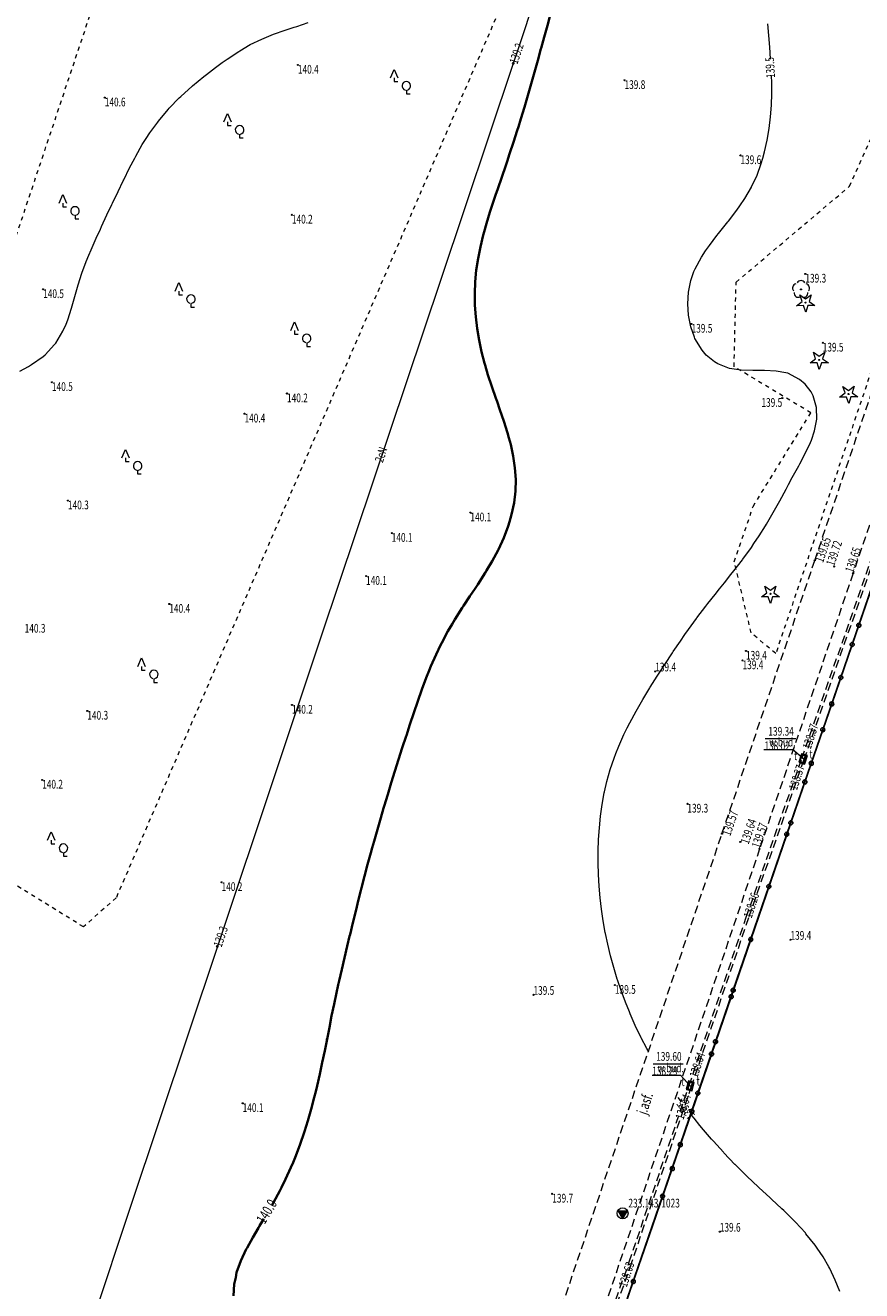
# Model space of a CAD drawing. Units: metres. Extents: x 7489352 to 7499171, y 5923435 to 5930685.
# Drawn here: x 7496385 to 7496529, y 5928694 to 5928911 of the extents above; entities that cross this region are included whole.
import ezdxf
from ezdxf.enums import TextEntityAlignment as Align

# ---------------------------------------------------------------- set-up
doc = ezdxf.new("R2010")
doc.units = ezdxf.units.M
doc.header["$MEASUREMENT"] = 0
for name, pattern in [('1', [0]), ('4', [5, 3, -2]), ('GUZ', [1.4, 0.7, -0.7]), ('KOU', [2.1, 1.4, -0.7]), ('UBT', [2.1, 1.4, -0.7]), ('UOT', [2.1, 1.4, -0.7]), ('UPE', [0]), ('WRG', [0]), ('WRP', [4.5, 3, -1.5])]:
    doc.linetypes.add(name, pattern=pattern)
doc.layers.get('0').update_dxf_attribs({"color": 250, "linetype": 'CONTINUOUS', "lineweight": 100})
for name, color, linetype, lineweight in [('EUZPU_L_0', 54, '4', 13), ('SDROK_T_0', 7, 'CONTINUOUS', 13), ('SDRPK_L_1', 7, 'KOU', 13), ('SZNPS_T_2', 7, 'CONTINUOUS', 13), ('SZNPS_T_5', 7, 'CONTINUOUS', 18), ('SZOPO_L_0', 7, '1', 25), ('SZZPZ_T_0', 7, 'CONTINUOUS', 18), ('UEEOC_T_0', 7, 'CONTINUOUS', 25), ('UEEOO_T_0', 1, 'CONTINUOUS', 18), ('UEEPON_L_0', 1, 'UPE', 13), ('UTTOA_T_0', 7, 'CONTINUOUS', 18), ('UTTOA_T_1', 7, 'CONTINUOUS', 18), ('UTTOC_T_0', 7, 'CONTINUOUS', 25), ('UTTPA_L_0', 7, '1', 13), ('UTTPA_T_2', 7, 'CONTINUOUS', 13), ('UTTPB_L_0', 30, 'UBT', 13), ('WUKOS_T_1', 7, 'CONTINUOUS', 13), ('WUKOS_T_4', 34, 'CONTINUOUS', 13), ('WUKOS_T_6', 34, 'CONTINUOUS', 13), ('WUKOS_T_7', 7, 'CONTINUOUS', 13), ('WWROH_T_1', 13, 'CONTINUOUS', 13), ('WWROH_T_3', 13, 'CONTINUOUS', 25), ('WWRPH_L_1', 13, 'WRP', 13), ('WWRPH_L_3', 13, 'WRG', 35)]:
    doc.layers.add(name, color=color, linetype=linetype, lineweight=lineweight)
doc.styles.get("Standard").update_dxf_attribs({"font": 'Simplex.SHX', "width": 0.75})

# ---------------------------------------------------------------- blocks, each defined once
blk = doc.blocks.new('OSJ')
at = {"linetype": 'Continuous'}
for p, q in [((-0.7425, 0.4275), (0.7575, 0.4275)), ((0.0075, -0.87), (-0.7425, 0.4275)), ((-0.7275, 0.3975), (0.7425, 0.3975)), ((-0.705, 0.36), (0.72, 0.3675)), ((-0.6825, 0.33), (0.6975, 0.33)), ((-0.6675, 0.2925), (0.675, 0.2925)), ((-0.645, 0.255), (0.66, 0.255)), ((-0.6225, 0.2175), (0.6375, 0.2175)), ((-0.6, 0.1725), (0.6075, 0.1725)), ((-0.57, 0.135), (0.585, 0.135)), ((-0.555, 0.0975), (-0.0525, 0.0975)), ((-0.5325, 0.0675), (-0.09, 0.0675)), ((-0.5175, 0.03), (-0.105, 0.03)), ((0.7575, 0.4275), (0.0075, -0.87)), ((0.0525, 0.105), (0.57, 0.105)), ((0.09, 0.0675), (0.5475, 0.0675)), ((0.105, 0.03), (0.5325, 0.03)), ((-0.495, -0.0075), (-0.1125, -0.0075)), ((-0.465, -0.045), (-0.105, -0.045)), ((-0.4425, -0.09), (-0.0675, -0.09)), ((-0.42, -0.135), (0.4275, -0.135)), ((-0.39, -0.1875), (0.405, -0.1875)), ((-0.36, -0.2325), (0.375, -0.2325)), ((-0.33, -0.2775), (0.345, -0.2775)), ((-0.3075, -0.3225), (0.3225, -0.3225)), ((-0.2775, -0.375), (0.2925, -0.375)), ((-0.2475, -0.4275), (0.2625, -0.4275)), ((-0.225, -0.4725), (0.24, -0.4725)), ((-0.195, -0.5175), (0.21, -0.5175)), ((-0.1725, -0.5625), (0.1875, -0.5625)), ((-0.15, -0.6), (0.165, -0.6)), ((-0.12, -0.645), (0.135, -0.645)), ((-0.0975, -0.69), (0.1125, -0.69)), ((-0.075, -0.7275), (0.09, -0.7275)), ((-0.0525, -0.765), (0.0675, -0.765)), ((-0.0375, -0.795), (0.0525, -0.795)), ((-0.0225, -0.825), (0.0375, -0.825)), ((-0.0075, -0.8475), (0.0225, -0.8475)), ((0.0675, -0.09), (0.4575, -0.09)), ((0.105, -0.045), (0.48, -0.045)), ((0.1125, -0.0075), (0.5025, -0.0075))]:
    blk.add_line(p, q, dxfattribs=at)
for radius in [0.9375, 0.1125]:
    blk.add_circle((0, 0), radius, dxfattribs=at)
blk = doc.blocks.new('DIG')
at = {"linetype": 'Continuous'}
for p, q in [((-1.5645, -0.5299), (-0.6024, 0.1875)), ((-0.6024, 0.1875), (-0.9874, 1.3242)), ((-0.9874, 1.3242), (-0.0078, 0.6309)), ((-0.0078, 0.6309), (0.9542, 1.3483)), ((0.9542, 1.3483), (0.5976, 0.2024)), ((0.5976, 0.2024), (1.5772, -0.4909)), ((-0.3645, -0.515), (-1.5645, -0.5299)), ((0.0205, -1.6517), (-0.3645, -0.515)), ((0.3772, -0.5058), (0.0205, -1.6517)), ((1.5772, -0.4909), (0.3772, -0.5058))]:
    blk.add_line(p, q, dxfattribs=at)
blk.add_circle((0, 0), 0.09, dxfattribs=at)
blk = doc.blocks.new('DLI')
at = {"linetype": 'Continuous'}
blk.add_circle((0, 0), 0.09, dxfattribs=at)
for centre, start, end in [((-0.71, 0.23), 102.1458, 221.8587), ((0, 0.75), 30.1414, 149.8586), ((0.71, 0.23), 318.1413, 77.8542), ((-0.44, -0.61), 174.1495, 293.8529), ((0.44, -0.61), 246.1471, 5.8505)]:
    blk.add_arc(centre, 0.75, start, end, dxfattribs=at)
blk = doc.blocks.new('LSM')
at = {"linetype": 'Continuous'}
for p, q in [((-1.68, 1.68), (-1.05, 3.15)), ((-1.05, 3.15), (-0.42, 1.68)), ((-1.05, 1.68), (-1.05, 1.05)), ((-1.05, 1.05), (-0.42, 1.05)), ((1.05, -0.42), (1.05, -1.05)), ((1.05, -1.05), (1.68, -1.05))]:
    blk.add_line(p, q, dxfattribs=at)
blk.add_arc((1.05, 0.32), 0.735, 282.8733, 257.1267, dxfattribs=at)
blk = doc.blocks.new('UGE')
at = {"linetype": 'Continuous'}
blk.add_circle((0, 0), 0.125, dxfattribs=at)
blk = doc.blocks.new('WLD')
at = {"linetype": 'Continuous'}
for p, q in [((0.75, 0.5), (-0.75, 0.5)), ((-0.75, 0.5), (-0.75, -0.5)), ((0.75, -0.5), (0.75, 0.5)), ((-0.75, -0.5), (0.75, -0.5))]:
    blk.add_line(p, q, dxfattribs=at)
blk = doc.blocks.new('WSP')
at = {"linetype": 'Continuous'}
blk.add_circle((0, 0), 0.09, dxfattribs=at)
blk = doc.blocks.new('WSU')
at = {"linetype": 'Continuous'}
blk.add_circle((0, 0), 0.09, dxfattribs=at)

msp = doc.modelspace()

# ---------------------------------------------------------------- linework, layer by layer
at = {"layer": 'EUZPU_L_0', "linetype": 'GUZ'}
for p, q in [((7496471.49, 5928925.07), (7496400.72, 5928761.12)), ((7496354.25, 5928787.29), (7496399.59, 5928922.96)), ((7496526.79, 5928883.42), (7496538.54, 5928909.51)), ((7496548.99, 5928906.18), (7496514.13, 5928803.1)), ((7496507.31, 5928866.94), (7496526.79, 5928883.42)), ((7496506.96, 5928852.41), (7496507.31, 5928866.94)), ((7496520.16, 5928844.48), (7496506.96, 5928852.41)), ((7496510.23, 5928828.39), (7496520.16, 5928844.48)), ((7496507, 5928818.87), (7496510.23, 5928828.39)), ((7496509.9, 5928806.65), (7496507, 5928818.87)), ((7496514.13, 5928803.1), (7496509.9, 5928806.65)), ((7496395.08, 5928756.12), (7496369.59, 5928771.82)), ((7496400.72, 5928761.12), (7496395.08, 5928756.12))]:
    msp.add_line(p, q, dxfattribs=at)
at = {"layer": 'SDRPK_L_1', "linetype": 'KOU'}
for p, q in [((7496520.84, 5928819.12), (7496552.74, 5928913.22)), ((7496559.24, 5928910.68), (7496527.42, 5928816.89)), ((7496504.88, 5928772.12), (7496520.84, 5928819.12)), ((7496527.42, 5928816.89), (7496511.35, 5928769.54)), ((7496472.63, 5928676.91), (7496504.88, 5928772.12)), ((7496511.35, 5928769.54), (7496479.19, 5928674.54))]:
    msp.add_line(p, q, dxfattribs=at)
at = {"layer": 'SZOPO_L_0', "linetype": '1'}
for p, q in [((7496528.41, 5928807.96), (7496531.5, 5928816.95)), ((7496530.77, 5928814.87), (7496527.26, 5928804.65)), ((7496525.31, 5928798.98), (7496528.41, 5928807.96)), ((7496527.26, 5928804.65), (7496523.75, 5928794.44)), ((7496522.21, 5928790), (7496525.31, 5928798.98)), ((7496523.75, 5928794.44), (7496520.23, 5928784.22)), ((7496519.12, 5928781.02), (7496522.21, 5928790)), ((7496520.23, 5928784.22), (7496516.72, 5928774)), ((7496516.02, 5928772.04), (7496519.12, 5928781.02)), ((7496516.72, 5928774), (7496513.21, 5928763.79)), ((7496512.93, 5928763.05), (7496516.02, 5928772.04)), ((7496513.21, 5928763.79), (7496509.83, 5928753.94)), ((7496509.83, 5928754.07), (7496512.93, 5928763.05)), ((7496509.83, 5928753.94), (7496506.46, 5928744.1)), ((7496506.8, 5928745.22), (7496509.83, 5928754.07)), ((7496503.76, 5928736.37), (7496506.8, 5928745.22)), ((7496506.46, 5928744.1), (7496503.08, 5928734.25)), ((7496500.73, 5928727.52), (7496503.76, 5928736.37)), ((7496503.08, 5928734.25), (7496499.7, 5928724.4)), ((7496497.7, 5928718.67), (7496500.73, 5928727.52)), ((7496499.7, 5928724.4), (7496496.33, 5928714.56)), ((7496494.66, 5928709.82), (7496497.7, 5928718.67)), ((7496496.33, 5928714.56), (7496492.95, 5928704.71)), ((7496491.63, 5928700.97), (7496494.66, 5928709.82)), ((7496492.95, 5928704.71), (7496489.62, 5928695.15)), ((7496488.64, 5928692.33), (7496491.63, 5928700.97)), ((7496489.62, 5928695.15), (7496486.29, 5928685.58))]:
    msp.add_line(p, q, dxfattribs=at)
for centre in [(7496528.41, 5928807.96), (7496527.26, 5928804.65), (7496525.31, 5928798.98), (7496523.75, 5928794.44), (7496522.21, 5928790), (7496520.23, 5928784.22), (7496519.12, 5928781.02), (7496516.72, 5928774), (7496516.02, 5928772.04), (7496512.93, 5928763.05), (7496509.83, 5928753.94), (7496506.46, 5928744.1), (7496506.8, 5928745.22), (7496503.76, 5928736.37), (7496503.08, 5928734.25), (7496500.73, 5928727.52), (7496499.7, 5928724.4), (7496497.7, 5928718.67), (7496496.33, 5928714.56), (7496494.66, 5928709.82), (7496489.62, 5928695.15)]:
    msp.add_circle(centre, 0.35, dxfattribs=at)
at = {"layer": 'UEEPON_L_0', "linetype": '1'}
for p, q in [((7496481.51, 5928942.01), (7496469.88, 5928907.25)), ((7496469.88, 5928907.25), (7496468.98, 5928904.55)), ((7496468.98, 5928904.55), (7496456.53, 5928867.4)), ((7496456.53, 5928867.4), (7496436.04, 5928806.25)), ((7496436.04, 5928806.25), (7496418.87, 5928755)), ((7496418.87, 5928755), (7496418.11, 5928752.74)), ((7496418.11, 5928752.74), (7496403.13, 5928707.89)), ((7496403.13, 5928707.89), (7496387.86, 5928662.04))]:
    msp.add_line(p, q, dxfattribs=at)
at = {"layer": 'UTTOA_T_0', "linetype": 'Continuous'}
for p, q in [((7496512.31, 5928788.48), (7496517.58, 5928788.48)), ((7496493.02, 5928732.59), (7496498.23, 5928732.59))]:
    msp.add_line(p, q, dxfattribs=at)
at = {"layer": 'UTTOA_T_1', "linetype": 'Continuous'}
for p, q in [((7496512.1, 5928786.62), (7496516.99, 5928786.62)), ((7496518.88, 5928785), (7496516.99, 5928786.62)), ((7496492.89, 5928730.61), (7496497.77, 5928730.61)), ((7496499.46, 5928728.75), (7496497.77, 5928730.61))]:
    msp.add_line(p, q, dxfattribs=at)
at = {"layer": 'UTTPA_L_0', "linetype": 'UOT'}
for p, q in [((7496518.21, 5928784.57), (7496518.64, 5928785.68)), ((7496518.64, 5928785.68), (7496519.37, 5928785.4)), ((7496518.94, 5928784.28), (7496518.21, 5928784.57)), ((7496519.37, 5928785.4), (7496518.94, 5928784.28)), ((7496498.83, 5928728.32), (7496499.17, 5928729.46)), ((7496499.17, 5928729.46), (7496499.94, 5928729.22)), ((7496499.94, 5928729.22), (7496499.6, 5928728.07)), ((7496499.6, 5928728.07), (7496498.83, 5928728.32))]:
    msp.add_line(p, q, dxfattribs=at)
at = {"layer": 'UTTPB_L_0', "linetype": 'UBT'}
for p, q in [((7496518.6, 5928785.05), (7496530.78, 5928819.94)), ((7496531.16, 5928819.81), (7496518.98, 5928784.91)), ((7496509.06, 5928757.8), (7496518.6, 5928785.05)), ((7496518.98, 5928784.91), (7496509.44, 5928757.66)), ((7496518.98, 5928784.91), (7496518.98, 5928784.91)), ((7496518.98, 5928784.91), (7496518.98, 5928784.91)), ((7496499.22, 5928728.85), (7496509.06, 5928757.79)), ((7496509.44, 5928757.66), (7496499.6, 5928728.73)), ((7496509.06, 5928757.79), (7496509.06, 5928757.8)), ((7496509.06, 5928757.8), (7496509.06, 5928757.8)), ((7496488.94, 5928698.52), (7496499.22, 5928728.85)), ((7496499.6, 5928728.73), (7496489.32, 5928698.39)), ((7496499.22, 5928728.85), (7496499.22, 5928728.85)), ((7496499.22, 5928728.85), (7496499.22, 5928728.85)), ((7496479.6, 5928672.23), (7496488.94, 5928698.52)), ((7496489.32, 5928698.38), (7496480.04, 5928672.08)), ((7496489.32, 5928698.39), (7496489.32, 5928698.38)), ((7496489.32, 5928698.38), (7496489.32, 5928698.38))]:
    msp.add_line(p, q, dxfattribs=at)
at = {"layer": 'WWRPH_L_1', "linetype": 'WRP'}
for p, q in [((7496427.76, 5928909.58), (7496429.75, 5928910.28)), ((7496429.75, 5928910.28), (7496431.31, 5928910.77)), ((7496431.31, 5928910.77), (7496431.75, 5928910.92)), ((7496431.75, 5928910.92), (7496433.74, 5928911.59)), ((7496512.91, 5928909.34), (7496512.76, 5928911.34)), ((7496421.97, 5928906.7), (7496423.77, 5928907.77)), ((7496423.77, 5928907.77), (7496425.75, 5928908.73)), ((7496425.75, 5928908.73), (7496425.76, 5928908.74)), ((7496425.76, 5928908.74), (7496427.76, 5928909.58)), ((7496513.08, 5928907.34), (7496512.91, 5928909.34)), ((7496418.96, 5928904.68), (7496419.79, 5928905.28)), ((7496419.79, 5928905.28), (7496421.78, 5928906.59)), ((7496421.78, 5928906.59), (7496421.97, 5928906.7)), ((7496513.25, 5928905.35), (7496513.08, 5928907.34)), ((7496513.25, 5928905.3), (7496513.25, 5928905.35)), ((7496416.24, 5928902.66), (7496417.8, 5928903.84)), ((7496417.8, 5928903.84), (7496418.96, 5928904.68)), ((7496413.82, 5928900.69), (7496415.81, 5928902.32)), ((7496415.81, 5928902.32), (7496416.24, 5928902.66)), ((7496513.45, 5928901.35), (7496513.42, 5928902.37)), ((7496513.45, 5928899.35), (7496513.45, 5928901.35)), ((7496411.56, 5928898.63), (7496411.83, 5928898.87)), ((7496411.83, 5928898.87), (7496413.77, 5928900.65)), ((7496413.77, 5928900.65), (7496413.82, 5928900.69)), ((7496513.37, 5928897.35), (7496513.45, 5928899.35)), ((7496407.97, 5928894.6), (7496409.64, 5928896.62)), ((7496409.64, 5928896.62), (7496409.84, 5928896.84)), ((7496409.84, 5928896.84), (7496411.56, 5928898.63)), ((7496513.22, 5928895.34), (7496513.37, 5928897.35)), ((7496406.49, 5928892.59), (7496407.86, 5928894.45)), ((7496407.86, 5928894.45), (7496407.97, 5928894.6)), ((7496512.98, 5928893.34), (7496513.22, 5928895.34)), ((7496405.88, 5928891.62), (7496406.49, 5928892.59)), ((7496512.64, 5928891.34), (7496512.98, 5928893.34)), ((7496404.07, 5928888.58), (7496405.21, 5928890.58)), ((7496405.21, 5928890.58), (7496405.88, 5928891.62)), ((7496512.21, 5928889.34), (7496512.64, 5928891.34)), ((7496403.02, 5928886.57), (7496403.9, 5928888.25)), ((7496403.9, 5928888.25), (7496404.07, 5928888.58)), ((7496511.64, 5928887.33), (7496511.92, 5928888.26)), ((7496511.92, 5928888.26), (7496512.21, 5928889.34)), ((7496402.03, 5928884.56), (7496403.02, 5928886.57)), ((7496510.91, 5928885.33), (7496511.64, 5928887.33)), ((7496401.04, 5928882.55), (7496401.93, 5928884.35)), ((7496401.93, 5928884.35), (7496402.03, 5928884.56)), ((7496509.96, 5928883.32), (7496510.91, 5928885.33)), ((7496400.09, 5928880.55), (7496401.04, 5928882.55)), ((7496508.8, 5928881.31), (7496509.95, 5928883.3)), ((7496509.95, 5928883.3), (7496509.96, 5928883.32)), ((7496399.12, 5928878.54), (7496399.96, 5928880.27)), ((7496399.96, 5928880.27), (7496400.09, 5928880.55)), ((7496505.99, 5928877.43), (7496507.42, 5928879.3)), ((7496507.42, 5928879.3), (7496507.97, 5928880.08)), ((7496507.97, 5928880.08), (7496508.8, 5928881.31)), ((7496398.2, 5928876.53), (7496399.12, 5928878.54)), ((7496504.27, 5928875.28), (7496505.88, 5928877.29)), ((7496505.88, 5928877.29), (7496505.99, 5928877.43)), ((7496397.27, 5928874.53), (7496397.99, 5928876.07)), ((7496397.99, 5928876.07), (7496398.2, 5928876.53)), ((7496502.71, 5928873.27), (7496504.01, 5928874.96)), ((7496504.01, 5928874.96), (7496504.27, 5928875.28)), ((7496396.4, 5928872.52), (7496397.27, 5928874.53)), ((7496502.03, 5928872.3), (7496502.71, 5928873.27)), ((7496394.82, 5928868.51), (7496395.58, 5928870.52)), ((7496395.58, 5928870.52), (7496396.02, 5928871.57)), ((7496396.02, 5928871.57), (7496396.4, 5928872.52)), ((7496500.25, 5928869.25), (7496501.34, 5928871.26)), ((7496501.34, 5928871.26), (7496502.03, 5928872.3)), ((7496394.18, 5928866.5), (7496394.82, 5928868.51)), ((7496499.52, 5928867.25), (7496500.05, 5928868.75)), ((7496500.05, 5928868.75), (7496500.25, 5928869.25)), ((7496394.06, 5928866.07), (7496394.18, 5928866.5)), ((7496499.12, 5928865.24), (7496499.52, 5928867.25)), ((7496393.03, 5928862.5), (7496393.6, 5928864.5)), ((7496393.6, 5928864.5), (7496394.06, 5928866.07)), ((7496498.98, 5928863.24), (7496499.12, 5928865.24)), ((7496392.4, 5928860.49), (7496393.03, 5928862.5)), ((7496499.12, 5928861.24), (7496498.98, 5928863.24)), ((7496391.55, 5928858.49), (7496392.1, 5928859.73)), ((7496392.1, 5928859.73), (7496392.4, 5928860.49)), ((7496499.53, 5928859.24), (7496499.12, 5928861.24)), ((7496390.34, 5928856.48), (7496391.55, 5928858.49)), ((7496500.13, 5928857.46), (7496499.53, 5928859.24)), ((7496500.23, 5928857.25), (7496500.13, 5928857.46)), ((7496388.48, 5928854.46), (7496390.13, 5928856.22)), ((7496390.13, 5928856.22), (7496390.34, 5928856.48)), ((7496501.48, 5928855.26), (7496500.23, 5928857.25)), ((7496502.15, 5928854.4), (7496501.48, 5928855.26)), ((7496386.15, 5928852.76), (7496388.14, 5928854.19)), ((7496388.14, 5928854.19), (7496388.48, 5928854.46)), ((7496503.6, 5928853.27), (7496502.15, 5928854.4)), ((7496504.16, 5928852.88), (7496503.6, 5928853.27)), ((7496384.16, 5928851.62), (7496385.66, 5928852.44)), ((7496385.66, 5928852.44), (7496386.15, 5928852.76)), ((7496506.17, 5928852.11), (7496504.16, 5928852.88)), ((7496508.17, 5928851.8), (7496506.17, 5928852.11)), ((7496510.17, 5928851.74), (7496508.17, 5928851.8)), ((7496512.17, 5928851.75), (7496510.17, 5928851.74)), ((7496514.17, 5928851.66), (7496512.17, 5928851.75)), ((7496515.84, 5928851.36), (7496514.17, 5928851.66)), ((7496516.18, 5928851.28), (7496515.84, 5928851.36)), ((7496518.18, 5928850.23), (7496516.18, 5928851.28)), ((7496519.2, 5928849.38), (7496518.18, 5928850.23)), ((7496520.2, 5928848.07), (7496519.2, 5928849.38)), ((7496520.57, 5928847.39), (7496520.2, 5928848.07)), ((7496521.13, 5928845.39), (7496520.57, 5928847.39)), ((7496521.18, 5928843.39), (7496521.13, 5928845.39)), ((7496520.81, 5928841.39), (7496521.18, 5928843.39)), ((7496520.26, 5928839.77), (7496520.81, 5928841.39)), ((7496519.14, 5928837.38), (7496520.12, 5928839.39)), ((7496520.12, 5928839.39), (7496520.26, 5928839.77)), ((7496518.09, 5928835.37), (7496518.29, 5928835.74)), ((7496518.29, 5928835.74), (7496519.14, 5928837.38)), ((7496516.97, 5928833.36), (7496518.09, 5928835.37)), ((7496514.8, 5928829.35), (7496515.89, 5928831.36)), ((7496515.89, 5928831.36), (7496516.31, 5928832.16)), ((7496516.31, 5928832.16), (7496516.97, 5928833.36)), ((7496514.34, 5928828.53), (7496514.8, 5928829.35)), ((7496512.53, 5928825.33), (7496513.69, 5928827.34)), ((7496513.69, 5928827.34), (7496514.34, 5928828.53)), ((7496511.27, 5928823.32), (7496512.36, 5928825.07)), ((7496512.36, 5928825.07), (7496512.53, 5928825.33)), ((7496510.38, 5928822.01), (7496511.27, 5928823.32)), ((7496508.46, 5928819.3), (7496509.93, 5928821.31)), ((7496509.93, 5928821.31), (7496510.38, 5928822.01)), ((7496506.91, 5928817.29), (7496508.4, 5928819.22)), ((7496508.4, 5928819.22), (7496508.46, 5928819.3)), ((7496505.31, 5928815.28), (7496506.42, 5928816.69)), ((7496506.42, 5928816.69), (7496506.91, 5928817.29)), ((7496503.69, 5928813.27), (7496504.44, 5928814.22)), ((7496504.44, 5928814.22), (7496505.31, 5928815.28)), ((7496502.11, 5928811.26), (7496502.45, 5928811.72)), ((7496502.45, 5928811.72), (7496503.69, 5928813.27)), ((7496500.58, 5928809.25), (7496502.11, 5928811.26)), ((7496499.13, 5928807.24), (7496500.47, 5928809.1)), ((7496500.47, 5928809.1), (7496500.58, 5928809.25)), ((7496496.51, 5928803.45), (7496497.73, 5928805.23)), ((7496497.73, 5928805.23), (7496498.49, 5928806.35)), ((7496498.49, 5928806.35), (7496499.13, 5928807.24)), ((7496495.05, 5928801.21), (7496496.36, 5928803.22)), ((7496496.36, 5928803.22), (7496496.51, 5928803.45)), ((7496494.53, 5928800.44), (7496495.05, 5928801.21)), ((7496492.55, 5928797.32), (7496493.75, 5928799.2)), ((7496493.75, 5928799.2), (7496494.53, 5928800.44)), ((7496491.26, 5928795.18), (7496492.47, 5928797.19)), ((7496492.47, 5928797.19), (7496492.55, 5928797.32)), ((7496490.58, 5928794.01), (7496491.26, 5928795.18)), ((7496489.02, 5928791.16), (7496490.1, 5928793.17)), ((7496490.1, 5928793.17), (7496490.58, 5928794.01)), ((7496488.03, 5928789.16), (7496488.6, 5928790.34)), ((7496488.6, 5928790.34), (7496489.02, 5928791.16)), ((7496487.13, 5928787.15), (7496488.03, 5928789.16)), ((7496486.34, 5928785.14), (7496486.63, 5928785.9)), ((7496486.63, 5928785.9), (7496487.13, 5928787.15)), ((7496485.66, 5928783.14), (7496486.34, 5928785.14)), ((7496485.1, 5928781.13), (7496485.66, 5928783.14)), ((7496484.26, 5928777.13), (7496484.63, 5928779.13)), ((7496484.63, 5928779.13), (7496484.68, 5928779.34)), ((7496484.68, 5928779.34), (7496485.1, 5928781.13)), ((7496483.99, 5928775.13), (7496484.26, 5928777.13)), ((7496483.79, 5928773.12), (7496483.99, 5928775.13)), ((7496483.66, 5928771.12), (7496483.79, 5928773.12)), ((7496483.59, 5928769.12), (7496483.66, 5928771.12)), ((7496483.59, 5928767.12), (7496483.59, 5928769.12)), ((7496483.65, 5928765.12), (7496483.59, 5928767.12)), ((7496483.76, 5928763.12), (7496483.65, 5928765.12)), ((7496483.94, 5928761.12), (7496483.76, 5928763.12)), ((7496484.17, 5928759.13), (7496483.94, 5928761.12)), ((7496484.46, 5928757.13), (7496484.17, 5928759.13)), ((7496484.82, 5928755.13), (7496484.46, 5928757.13)), ((7496484.85, 5928754.97), (7496484.82, 5928755.13)), ((7496485.24, 5928753.13), (7496484.85, 5928754.97)), ((7496485.73, 5928751.14), (7496485.24, 5928753.13)), ((7496486.27, 5928749.14), (7496485.73, 5928751.14)), ((7496486.87, 5928747.14), (7496486.27, 5928749.14)), ((7496486.91, 5928747.03), (7496486.87, 5928747.14)), ((7496487.55, 5928745.15), (7496486.91, 5928747.03)), ((7496488.28, 5928743.15), (7496487.55, 5928745.15)), ((7496488.95, 5928741.49), (7496488.28, 5928743.15)), ((7496489.09, 5928741.16), (7496488.95, 5928741.49)), ((7496489.97, 5928739.16), (7496489.09, 5928741.16)), ((7496490.93, 5928737.17), (7496489.97, 5928739.16)), ((7496490.98, 5928737.06), (7496490.93, 5928737.17)), ((7496491.97, 5928735.18), (7496490.98, 5928737.06)), ((7496492.28, 5928734.63), (7496491.97, 5928735.18)), ((7496497.05, 5928727.17), (7496497.02, 5928727.21)), ((7496497.92, 5928726.01), (7496497.36, 5928726.76)), ((7496500.07, 5928723.23), (7496499.71, 5928723.69)), ((7496501.08, 5928721.99), (7496500.07, 5928723.23)), ((7496501.71, 5928721.24), (7496501.08, 5928721.99)), ((7496503.1, 5928719.61), (7496501.71, 5928721.24)), ((7496503.41, 5928719.26), (7496503.1, 5928719.61)), ((7496505.12, 5928717.38), (7496503.41, 5928719.26)), ((7496505.22, 5928717.27), (7496505.12, 5928717.38)), ((7496507.11, 5928715.28), (7496505.22, 5928717.27)), ((7496507.13, 5928715.25), (7496507.11, 5928715.28)), ((7496509.11, 5928713.3), (7496507.13, 5928715.25)), ((7496509.15, 5928713.26), (7496509.11, 5928713.3)), ((7496511.16, 5928711.36), (7496509.15, 5928713.26)), ((7496511.21, 5928711.31), (7496511.16, 5928711.36)), ((7496513.17, 5928709.51), (7496511.21, 5928711.31)), ((7496513.37, 5928709.32), (7496513.17, 5928709.51)), ((7496515.19, 5928707.65), (7496513.37, 5928709.32)), ((7496515.5, 5928707.34), (7496515.19, 5928707.65)), ((7496517.2, 5928705.67), (7496515.5, 5928707.34)), ((7496517.5, 5928705.35), (7496517.2, 5928705.67)), ((7496519.22, 5928703.49), (7496517.5, 5928705.35)), ((7496519.32, 5928703.37), (7496519.22, 5928703.49)), ((7496520.88, 5928701.38), (7496519.32, 5928703.37)), ((7496521.23, 5928700.89), (7496520.88, 5928701.38)), ((7496522.25, 5928699.39), (7496521.23, 5928700.89)), ((7496523.26, 5928697.66), (7496522.25, 5928699.39)), ((7496523.41, 5928697.39), (7496523.26, 5928697.66)), ((7496524.34, 5928695.4), (7496523.41, 5928697.39)), ((7496525.12, 5928693.41), (7496524.34, 5928695.4))]:
    msp.add_line(p, q, dxfattribs=at)
at = {"layer": 'WWRPH_L_3', "linetype": 'WRG'}
for p, q in [((7496474.85, 5928911.08), (7496475.4, 5928913.08)), ((7496474.31, 5928909.07), (7496474.85, 5928911.08)), ((7496473.78, 5928907.19), (7496474.31, 5928909.07)), ((7496473.19, 5928905.06), (7496473.75, 5928907.07)), ((7496473.75, 5928907.07), (7496473.78, 5928907.19)), ((7496472.63, 5928903.06), (7496473.19, 5928905.06)), ((7496471.83, 5928900.23), (7496472.06, 5928901.06)), ((7496472.06, 5928901.06), (7496472.63, 5928903.06)), ((7496470.9, 5928897.05), (7496471.49, 5928899.05)), ((7496471.49, 5928899.05), (7496471.83, 5928900.23)), ((7496470.29, 5928895.04), (7496470.9, 5928897.05)), ((7496469.87, 5928893.67), (7496470.29, 5928895.04)), ((7496469.03, 5928891.03), (7496469.67, 5928893.04)), ((7496469.67, 5928893.04), (7496469.87, 5928893.67)), ((7496468.37, 5928889.03), (7496469.03, 5928891.03)), ((7496467.92, 5928887.67), (7496468.37, 5928889.03)), ((7496467, 5928885.02), (7496467.69, 5928887.02)), ((7496467.69, 5928887.02), (7496467.92, 5928887.67)), ((7496466.32, 5928883.01), (7496467, 5928885.02)), ((7496465.64, 5928881.01), (7496465.96, 5928881.9)), ((7496465.96, 5928881.9), (7496466.32, 5928883.01)), ((7496464.99, 5928879), (7496465.64, 5928881.01)), ((7496464, 5928875.57), (7496464.38, 5928877)), ((7496464.38, 5928877), (7496464.99, 5928879)), ((7496463.34, 5928872.99), (7496463.83, 5928875)), ((7496463.83, 5928875), (7496464, 5928875.57)), ((7496462.93, 5928870.99), (7496463.34, 5928872.99)), ((7496462.64, 5928868.99), (7496462.93, 5928870.99)), ((7496462.45, 5928866.98), (7496462.64, 5928868.99)), ((7496462.37, 5928864.98), (7496462.45, 5928866.98)), ((7496462.41, 5928862.98), (7496462.37, 5928864.98)), ((7496462.55, 5928860.98), (7496462.41, 5928862.98)), ((7496462.79, 5928858.99), (7496462.55, 5928860.98)), ((7496463.12, 5928856.99), (7496462.79, 5928858.99)), ((7496463.54, 5928854.99), (7496463.12, 5928856.99)), ((7496464.06, 5928852.99), (7496463.54, 5928854.99)), ((7496464.16, 5928852.67), (7496464.06, 5928852.99)), ((7496464.63, 5928851), (7496464.16, 5928852.67)), ((7496465.28, 5928849), (7496464.63, 5928851)), ((7496465.99, 5928847.01), (7496465.28, 5928849)), ((7496466.21, 5928846.41), (7496465.99, 5928847.01)), ((7496466.69, 5928845.01), (7496466.21, 5928846.41)), ((7496467.37, 5928843.02), (7496466.69, 5928845.01)), ((7496468.01, 5928841.02), (7496467.37, 5928843.02)), ((7496468.25, 5928840.18), (7496468.01, 5928841.02)), ((7496468.56, 5928839.02), (7496468.25, 5928840.18)), ((7496468.98, 5928837.03), (7496468.56, 5928839.02)), ((7496469.28, 5928835.03), (7496468.98, 5928837.03)), ((7496469.41, 5928833.03), (7496469.28, 5928835.03)), ((7496469.35, 5928831.03), (7496469.41, 5928833.03)), ((7496469.12, 5928829.03), (7496469.35, 5928831.03)), ((7496468.35, 5928825.73), (7496468.71, 5928827.02)), ((7496468.71, 5928827.02), (7496469.12, 5928829.03)), ((7496467.36, 5928823.01), (7496468.14, 5928825.02)), ((7496468.14, 5928825.02), (7496468.35, 5928825.73)), ((7496466.46, 5928821.01), (7496467.36, 5928823.01)), ((7496465.37, 5928819), (7496466.39, 5928820.85)), ((7496466.39, 5928820.85), (7496466.46, 5928821.01)), ((7496464.41, 5928817.36), (7496465.37, 5928819)), ((7496462.88, 5928814.98), (7496464.17, 5928816.99)), ((7496464.17, 5928816.99), (7496464.41, 5928817.36)), ((7496461.53, 5928812.97), (7496462.43, 5928814.3)), ((7496462.43, 5928814.3), (7496462.88, 5928814.98)), ((7496460.45, 5928811.31), (7496461.53, 5928812.97)), ((7496458.95, 5928808.95), (7496460.21, 5928810.96)), ((7496460.21, 5928810.96), (7496460.45, 5928811.31)), ((7496457.76, 5928806.94), (7496458.47, 5928808.15)), ((7496458.47, 5928808.15), (7496458.95, 5928808.95)), ((7496456.69, 5928804.94), (7496457.76, 5928806.94)), ((7496455.71, 5928802.93), (7496456.5, 5928804.55)), ((7496456.5, 5928804.55), (7496456.69, 5928804.94)), ((7496454.53, 5928800.18), (7496454.83, 5928800.92)), ((7496454.83, 5928800.92), (7496455.71, 5928802.93)), ((7496453.26, 5928796.91), (7496454.02, 5928798.92)), ((7496454.02, 5928798.92), (7496454.53, 5928800.18)), ((7496452.57, 5928794.93), (7496453.26, 5928796.91)), ((7496451.87, 5928792.9), (7496452.56, 5928794.91)), ((7496452.56, 5928794.91), (7496452.57, 5928794.93)), ((7496451.2, 5928790.9), (7496451.87, 5928792.9)), ((7496450.61, 5928789.03), (7496451.2, 5928790.9)), ((7496449.91, 5928786.89), (7496450.56, 5928788.89)), ((7496450.56, 5928788.89), (7496450.61, 5928789.03)), ((7496449.28, 5928784.88), (7496449.91, 5928786.89)), ((7496448.65, 5928782.89), (7496449.28, 5928784.88)), ((7496448.01, 5928780.87), (7496448.65, 5928782.88)), ((7496448.65, 5928782.88), (7496448.65, 5928782.89)), ((7496447.4, 5928778.87), (7496448.01, 5928780.87)), ((7496446.8, 5928776.86), (7496447.4, 5928778.87)), ((7496445.62, 5928772.86), (7496446.2, 5928774.86)), ((7496446.2, 5928774.86), (7496446.69, 5928776.51)), ((7496446.69, 5928776.51), (7496446.8, 5928776.86)), ((7496445.05, 5928770.85), (7496445.62, 5928772.86)), ((7496444.74, 5928769.71), (7496445.05, 5928770.85)), ((7496443.95, 5928766.84), (7496444.5, 5928768.85)), ((7496444.5, 5928768.85), (7496444.74, 5928769.71)), ((7496443.43, 5928764.84), (7496443.95, 5928766.84)), ((7496442.92, 5928762.84), (7496443.43, 5928764.84)), ((7496442.4, 5928760.83), (7496442.79, 5928762.34)), ((7496442.79, 5928762.34), (7496442.92, 5928762.84)), ((7496441.9, 5928758.83), (7496442.4, 5928760.83)), ((7496441.41, 5928756.82), (7496441.9, 5928758.83)), ((7496440.93, 5928754.82), (7496441.41, 5928756.82)), ((7496440.44, 5928752.82), (7496440.85, 5928754.5)), ((7496440.85, 5928754.5), (7496440.93, 5928754.82)), ((7496439.49, 5928748.81), (7496439.95, 5928750.81)), ((7496439.95, 5928750.81), (7496440.44, 5928752.82)), ((7496439.04, 5928746.81), (7496439.49, 5928748.81)), ((7496438.91, 5928746.17), (7496439.04, 5928746.81)), ((7496438.18, 5928742.8), (7496438.61, 5928744.8)), ((7496438.61, 5928744.8), (7496438.91, 5928746.17)), ((7496437.76, 5928740.8), (7496438.18, 5928742.8)), ((7496437.37, 5928738.79), (7496437.76, 5928740.8)), ((7496436.97, 5928736.79), (7496437.37, 5928738.79)), ((7496436.57, 5928734.79), (7496436.97, 5928736.79)), ((7496436.15, 5928732.78), (7496436.57, 5928734.79)), ((7496435.72, 5928730.78), (7496436.15, 5928732.78)), ((7496435.27, 5928728.78), (7496435.72, 5928730.78)), ((7496434.77, 5928726.77), (7496435.04, 5928727.81)), ((7496435.04, 5928727.81), (7496435.27, 5928728.78)), ((7496433.65, 5928722.77), (7496434.24, 5928724.77)), ((7496434.24, 5928724.77), (7496434.77, 5928726.77)), ((7496433.08, 5928720.93), (7496433.65, 5928722.77)), ((7496432.33, 5928718.76), (7496433.02, 5928720.76)), ((7496433.02, 5928720.76), (7496433.08, 5928720.93)), ((7496431.58, 5928716.75), (7496432.33, 5928718.76)), ((7496431.12, 5928715.61), (7496431.58, 5928716.75)), ((7496429.84, 5928712.74), (7496430.75, 5928714.74)), ((7496430.75, 5928714.74), (7496431.12, 5928715.61)), ((7496429.15, 5928711.33), (7496429.84, 5928712.74)), ((7496427.74, 5928708.72), (7496428.83, 5928710.73)), ((7496428.83, 5928710.73), (7496429.15, 5928711.33)), ((7496427.45, 5928708.22), (7496427.74, 5928708.72)), ((7496425.38, 5928704.71), (7496426.1, 5928705.92)), ((7496424.19, 5928702.7), (7496425.2, 5928704.39)), ((7496425.2, 5928704.39), (7496425.38, 5928704.71)), ((7496423.08, 5928700.69), (7496423.22, 5928700.93)), ((7496423.22, 5928700.93), (7496424.19, 5928702.7)), ((7496421.43, 5928696.68), (7496422.16, 5928698.68)), ((7496422.16, 5928698.68), (7496423.08, 5928700.69)), ((7496421.26, 5928695.85), (7496421.43, 5928696.68)), ((7496420.91, 5928692.67), (7496421.02, 5928694.67)), ((7496421.02, 5928694.67), (7496421.26, 5928695.85))]:
    msp.add_line(p, q, dxfattribs=at)
msp.add_point((7496436.97, 5928736.79), dxfattribs=at)

# ---------------------------------------------------------------- block references
at = {"layer": 'SZNPS_T_2'}
msp.add_blockref('OSJ', (7496487.79, 5928706.87), dxfattribs=at)
at = {"layer": 'SZZPZ_T_0'}
for name, p in [('LSM', (7496449.56, 5928900.37)), ('LSM', (7496420.88, 5928892.8)), ('LSM', (7496392.59, 5928878.86)), ('LSM', (7496412.51, 5928863.72)), ('DLI', (7496518.47, 5928865.7)), ('DIG', (7496519.25, 5928863.43)), ('LSM', (7496432.43, 5928856.95)), ('DIG', (7496521.59, 5928853.58)), ('DIG', (7496526.65, 5928847.71)), ('LSM', (7496403.35, 5928835.04)), ('DIG', (7496513.21, 5928813.36)), ('LSM', (7496406.14, 5928799.19)), ('LSM', (7496390.6, 5928769.31))]:
    msp.add_blockref(name, p, dxfattribs=at)
at = {"layer": 'UEEOC_T_0'}
for p in [(7496468.98, 5928904.55), (7496418.11, 5928752.74)]:
    msp.add_blockref('UGE', p, dxfattribs=at)
at = {"layer": 'UTTPA_T_2'}
for p, rotation in [((7496518.79, 5928784.98), 250.1288120299878), ((7496518.88, 5928785), 71.41306016991231), ((7496499.41, 5928728.79), 253.9855671372948), ((7496499.46, 5928728.75), 76.31598852220095)]:
    msp.add_blockref('WLD', p, dxfattribs=dict(at, rotation=rotation))
at = {"layer": 'WUKOS_T_6'}
for p in [(7496431.96, 5928904.29), (7496488.12, 5928901.65), (7496398.75, 5928898.66), (7496508.05, 5928888.74), (7496430.92, 5928878.52), (7496519.21, 5928868.36), (7496388.15, 5928865.71), (7496499.63, 5928859.76), (7496522.2, 5928856.52), (7496389.67, 5928849.74), (7496430.09, 5928847.8), (7496515.25, 5928847.01), (7496422.77, 5928844.33), (7496392.42, 5928829.4), (7496461.62, 5928827.32), (7496448.09, 5928823.81), (7496443.68, 5928816.41), (7496409.85, 5928811.61), (7496509.01, 5928803.55), (7496508.41, 5928801.91), (7496493.39, 5928800.03), (7496430.95, 5928794.26), (7496395.75, 5928793.24), (7496387.98, 5928781.38), (7496498.93, 5928777.26), (7496418.83, 5928763.78), (7496516.65, 5928753.89), (7496472.46, 5928744.43), (7496486.47, 5928746.1), (7496422.46, 5928725.79), (7496475.7, 5928710.22), (7496504.5, 5928703.71)]:
    msp.add_blockref('WSP', p, dxfattribs=at)
at = {"layer": 'WUKOS_T_7'}
for p in [(7496520.84, 5928819.12), (7496524.16, 5928818.05), (7496527.42, 5928816.89), (7496504.88, 5928772.12), (7496508.03, 5928770.71), (7496511.35, 5928769.54)]:
    msp.add_blockref('WSU', p, dxfattribs=at)

# ---------------------------------------------------------------- texts
at = {"layer": 'SDROK_T_0', "oblique": 15, "width": 0.7}
msp.add_text('j.asf.', height=1.8, rotation=71.2992, dxfattribs=at).set_placement((7496491.88, 5928723.71))
at = {"layer": 'SZNPS_T_5', "oblique": 15, "width": 0.7}
msp.add_text('%%U233.143-1023', height=1.5, dxfattribs=at).set_placement((7496488.79, 5928707.87))
at = {"layer": 'UEEOC_T_0', "lineweight": 15, "oblique": 15, "width": 0.7}
for s, p in [('139.2', (7496468.98, 5928904.55)), ('139.3', (7496418.11, 5928752.74))]:
    msp.add_text(s, height=1.5, rotation=71.4748, dxfattribs=at).set_placement(p, align=Align.MIDDLE_LEFT)
at = {"layer": 'UEEOO_T_0', "lineweight": 15, "oblique": 15, "width": 0.7}
msp.add_text('2eN', height=1.5, rotation=71.5025, dxfattribs=at).set_placement((7496446.44, 5928837.23), align=Align.MIDDLE)
at = {"layer": 'UTTOA_T_0', "oblique": 15, "width": 0.7}
for s, p in [('139.34', (7496512.85, 5928790.48)), ('138.02', (7496512.18, 5928787.98)), ('139.60', (7496493.56, 5928734.59)), ('138.29', (7496492.89, 5928732.09))]:
    msp.add_text(s, height=1.5, dxfattribs=at).set_placement(p, align=Align.TOP_LEFT)
for p in [(7496517.26, 5928784.77), (7496497.89, 5928728.75)]:
    msp.add_text('t', height=1.5, dxfattribs=at).set_placement(p)
at = {"layer": 'UTTOA_T_1', "lineweight": 15, "oblique": 15, "width": 0.7}
for p in [(7496517.52, 5928787.12), (7496498.31, 5928731.11)]:
    msp.add_text('w bud.', height=1.5, dxfattribs=at).set_placement(p, align=Align.RIGHT)
for p in [(7496519.92, 5928785.02), (7496500.5, 5928728.84)]:
    msp.add_text('t', height=1.5, dxfattribs=at).set_placement(p)
at = {"layer": 'UTTOC_T_0', "lineweight": 15, "oblique": 15, "width": 0.7}
for s, p in [('138.37', (7496519.42, 5928786.78)), ('138.26', (7496509.25, 5928757.73)), ('138.64', (7496499.95, 5928730.31))]:
    msp.add_text(s, height=1.5, rotation=72.0216, dxfattribs=at).set_placement(p, align=Align.MIDDLE_LEFT)
for s, p in [('138.37', (7496518.4, 5928783.88)), ('138.64', (7496498.88, 5928727.26)), ('138.63', (7496489.13, 5928698.45))]:
    msp.add_text(s, height=1.5, rotation=72.0216, dxfattribs=at).set_placement(p, align=Align.MIDDLE_RIGHT)
at = {"layer": 'WUKOS_T_1', "oblique": 15, "width": 0.7}
for s, p in [('139.65', (7496520.84, 5928819.12)), ('139.57', (7496504.88, 5928772.12)), ('139.64', (7496508.03, 5928770.71))]:
    msp.add_text(s, height=1.5, rotation=71.1425, dxfattribs=at).set_placement(p, align=Align.TOP_LEFT)
for s, p in [('139.72', (7496524.16, 5928818.05)), ('139.65', (7496527.42, 5928816.89)), ('139.57', (7496511.35, 5928769.54))]:
    msp.add_text(s, height=1.5, rotation=71.145, dxfattribs=at).set_placement(p)
at = {"layer": 'WUKOS_T_4', "oblique": 15, "width": 0.7}
for s, p in [('140.4', (7496431.96, 5928904.29)), ('139.8', (7496488.12, 5928901.65)), ('140.6', (7496398.75, 5928898.66)), ('139.6', (7496508.05, 5928888.74)), ('140.2', (7496430.92, 5928878.52)), ('139.3', (7496519.22, 5928868.37)), ('140.5', (7496388.15, 5928865.71)), ('139.5', (7496499.65, 5928859.76)), ('139.5', (7496522.2, 5928856.51)), ('140.5', (7496389.67, 5928849.74)), ('140.2', (7496430.09, 5928847.8)), ('140.4', (7496422.77, 5928844.33)), ('140.3', (7496392.42, 5928829.4)), ('140.1', (7496461.62, 5928827.32)), ('140.1', (7496448.09, 5928823.81)), ('140.1', (7496443.68, 5928816.41)), ('140.4', (7496409.85, 5928811.61)), ('140.3', (7496384.98, 5928808.19)), ('139.4', (7496509.01, 5928803.55)), ('139.4', (7496508.41, 5928801.91)), ('140.3', (7496395.75, 5928793.24)), ('140.2', (7496430.95, 5928794.26)), ('140.2', (7496387.98, 5928781.38)), ('139.3', (7496498.93, 5928777.26)), ('140.2', (7496418.83, 5928763.78)), ('139.5', (7496486.47, 5928746.1)), ('140.1', (7496422.46, 5928725.79)), ('139.7', (7496475.7, 5928710.22))]:
    msp.add_text(s, height=1.5, dxfattribs=at).set_placement(p, align=Align.TOP_LEFT)
msp.add_text('139.5', height=1.5, dxfattribs=at).set_placement((7496515.24, 5928847.01), align=Align.TOP_RIGHT)
for s, p in [('139.4', (7496493.39, 5928800.03)), ('139.4', (7496516.65, 5928753.89)), ('139.5', (7496472.46, 5928744.43)), ('139.6', (7496504.5, 5928703.71))]:
    msp.add_text(s, height=1.5, dxfattribs=at).set_placement(p)
at = {"layer": 'WWROH_T_1', "oblique": 15, "width": 0.7}
for rotation, p in [(93.39, (7496513.35, 5928903.84)), (127.21, (7496498.8, 5928724.83))]:
    msp.add_text('139.5', height=1.5, rotation=rotation, dxfattribs=at).set_placement(p, align=Align.MIDDLE)
at = {"layer": 'WWROH_T_3', "lineweight": 18, "oblique": 15, "width": 0.7}
msp.add_text('140.0', height=1.8, rotation=58.82, dxfattribs=at).set_placement((7496426.79, 5928707.07), align=Align.MIDDLE)

doc.saveas('drawing.dxf')
